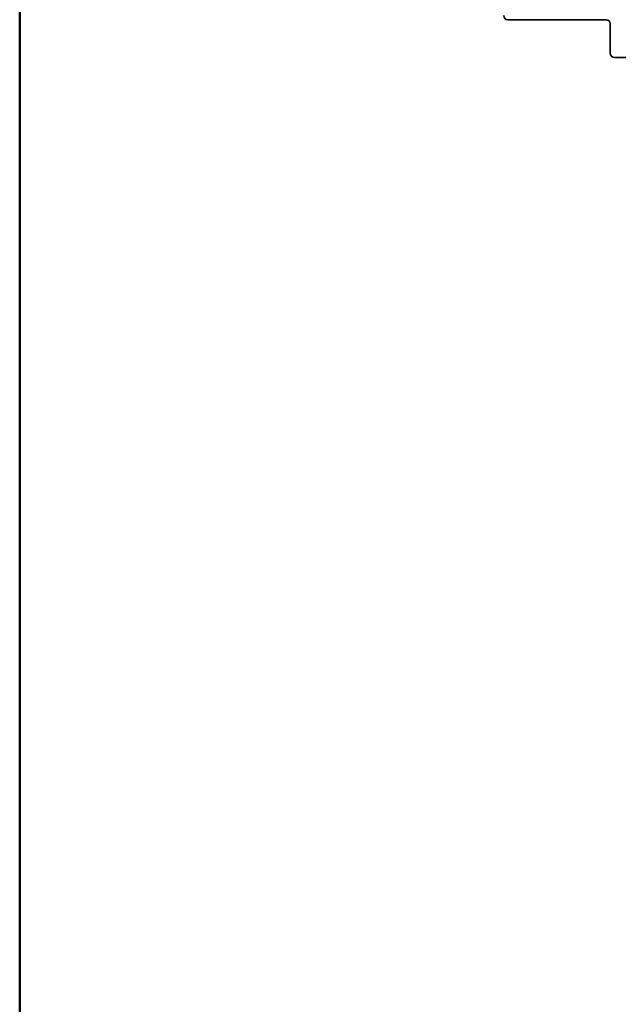
# Model space of a CAD drawing. Units: millimetres. Extents: x 0 to 210, y 0 to 297.
# Drawn here: x 10 to 53, y 154 to 225 of the extents above; entities that cross this region are included whole.
import ezdxf

# ---------------------------------------------------------------- set-up
doc = ezdxf.new("R2010")
doc.units = ezdxf.units.MM
doc.layers.add('Arêtes visibles(ISO)', color=7, linetype='Continuous', lineweight=35)
doc.layers.add('Cadre_0', color=7, linetype='Continuous', lineweight=50)

# ---------------------------------------------------------------- blocks, each defined once
blk = doc.blocks.new('Cadres Cadre par défaut')
at = {"layer": 'Cadre_0', "flags": 128}
blk.add_lwpolyline([(10, 10), (10, 287), (200, 287), (200, 10), (10, 10)], dxfattribs=at)

msp = doc.modelspace()

# ---------------------------------------------------------------- linework, layer by layer
at = {"layer": 'Arêtes visibles(ISO)'}
for p, q in [((49.538, 224.6), (44.838, 224.6)), ((49.538, 224.6), (51.838, 224.6)), ((52.138, 224.3), (52.138, 224.024)), ((52.138, 224.024), (52.138, 222.2)), ((52.438, 221.9), (61.638, 221.9))]:
    msp.add_line(p, q, dxfattribs=at)
for centre, start, end in [((44.838, 224.9), 180, 270), ((51.838, 224.3), 0, 90), ((52.438, 222.2), 180, 270)]:
    msp.add_arc(centre, 0.3, start, end, dxfattribs=at)

# ---------------------------------------------------------------- block references
msp.add_blockref('Cadres Cadre par défaut', (0, 0))

doc.saveas('drawing.dxf')
